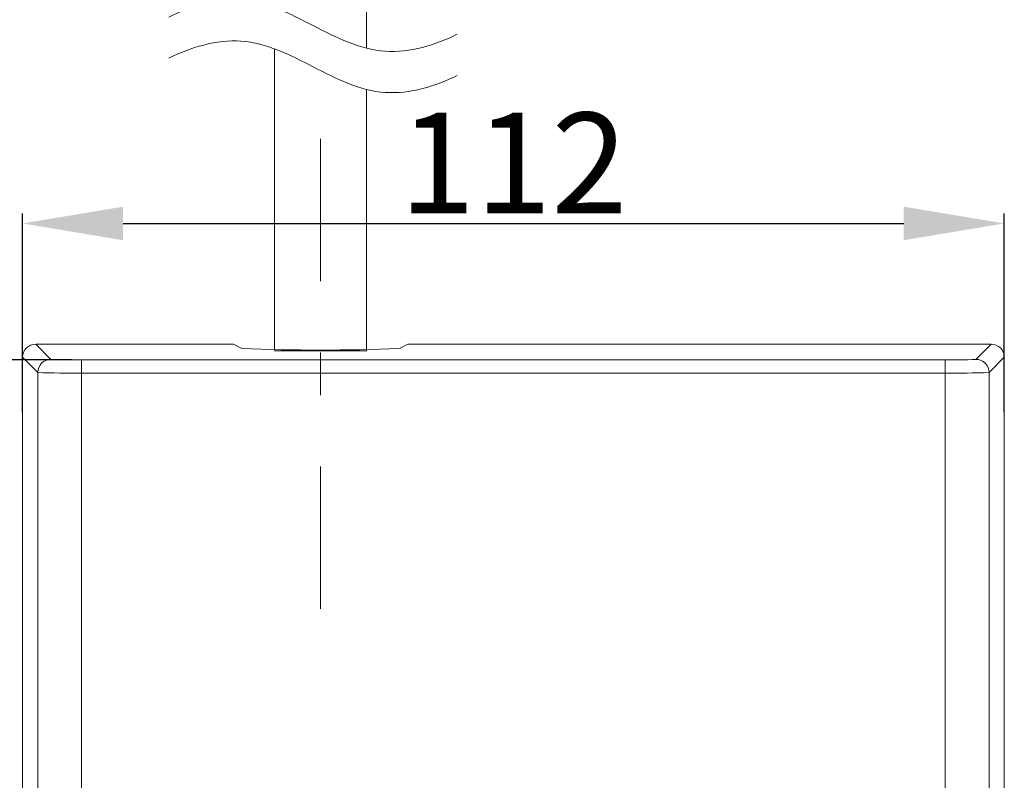
# Model space of a CAD drawing. Units: inches. Extents: x 3217 to 3856, y -33 to 299.
# Drawn here: x 3654 to 3683, y 67 to 90 of the extents above; entities that cross this region are included whole.
import ezdxf

# ---------------------------------------------------------------- set-up
doc = ezdxf.new("R2010")
doc.units = ezdxf.units.IN
doc.header["$MEASUREMENT"] = 0
doc.linetypes.add('AI-Linetype-9', pattern=[9.768307, 4.24709, -2.123545, 1.274127, -2.123545])
doc.layers.add('Layer 1', color=7, linetype='Continuous', lineweight=0)
doc.styles.get("Standard").update_dxf_attribs({"font": 'arial.ttf'})
doc.dimstyles.new('Copy of Standard', dxfattribs={"dimtxt": 3, "dimasz": 3, "dimexe": 0.3, "dimexo": 0.3, "dimgap": 0.3, "dimtad": 1, "dimdec": 4, "dimzin": 0, "dimdsep": 46, "dimtxsty": 'Standard', "dimcen": 0.09, "dimadec": 0, "dimazin": 0, "dimtfac": 1, "dimtdec": 4, "dimtofl": 0, "dimtmove": 0, "dimatfit": 3, "dimfxl": 1, "dimtolj": 1, "dimtzin": 0, "dimarcsym": 0})

# ---------------------------------------------------------------- blocks, each defined once
blk = doc.blocks.new('*D88')
at = {"color": 0, "lineweight": -2, "transparency": 16777216}
for p, q in [((3653.612, 78.217), (3653.612, 84.146)), ((3682.918, 78.217), (3682.918, 84.146)), ((3656.612, 83.846), (3679.918, 83.846))]:
    blk.add_line(p, q, dxfattribs=at)
at = {"color": 0, "transparency": 16777216}
for points in [[(3656.612, 84.346), (3656.612, 83.346), (3653.612, 83.846)], [(3679.918, 84.346), (3679.918, 83.346), (3682.918, 83.846)]]:
    blk.add_solid(points, dxfattribs=at)
at = {"layer": 'Defpoints', "color": 0, "transparency": 16777216}
for p in [(3682.918, 83.846), (3653.612, 77.917), (3682.918, 77.917)]:
    blk.add_point(p, dxfattribs=at)
at = {"color": 0, "transparency": 16777216, "insert": (3668.265, 85.652), "char_height": 3, "attachment_point": 5}
blk.add_mtext('\\A1;112', dxfattribs=at)
blk = doc.blocks.new('*D89')
at = {"color": 0, "lineweight": -2, "transparency": 16777216}
for p, q in [((3655.075, 79.776), (3647.694, 79.776)), ((3647.994, 76.776), (3647.994, 52.893)), ((3656.05, 49.893), (3647.694, 49.893))]:
    blk.add_line(p, q, dxfattribs=at)
at = {"color": 0, "transparency": 16777216}
for points in [[(3647.494, 76.776), (3648.494, 76.776), (3647.994, 79.776)], [(3647.494, 52.893), (3648.494, 52.893), (3647.994, 49.893)]]:
    blk.add_solid(points, dxfattribs=at)
at = {"layer": 'Defpoints', "color": 0, "transparency": 16777216}
for p in [(3655.375, 79.776), (3647.994, 49.893), (3656.35, 49.893)]:
    blk.add_point(p, dxfattribs=at)
at = {"color": 0, "transparency": 16777216, "insert": (3646.162, 64.835), "char_height": 3, "attachment_point": 5, "rotation": 90}
blk.add_mtext('\\A1;116', dxfattribs=at)

msp = doc.modelspace()

# ---------------------------------------------------------------- linework, layer by layer
at = {"layer": 'Layer 1', "linetype": 'AI-Linetype-9', "lineweight": 15}
msp.add_line((3662.50874, 86.36606), (3662.50874, 72.11923), dxfattribs=at)
at = {"layer": 'Layer 1', "lineweight": 20}
for p, q in [((3659.64359, 80.24588), (3654.00437, 80.24588)), ((3654.00437, 80.24588), (3654.45922, 79.79102)), ((3659.90533, 80.24163), (3660.15492, 80.11713)), ((3664.86196, 80.11713), (3665.11216, 80.24163)), ((3682.52596, 80.24588), (3665.3739, 80.24588)), ((3682.07111, 79.79102), (3682.52596, 80.24588)), ((3661.13143, 80.04729), (3663.88606, 80.04729)), ((3663.88606, 80.04729), (3663.88788, 80.04729)), ((3653.61207, 79.85357), (3653.61207, 50.28564)), ((3654.06692, 79.39872), (3653.61207, 79.85357)), ((3655.37501, 79.38293), (3655.37501, 79.77584)), ((3655.37501, 79.77584), (3681.15533, 79.77584)), ((3681.15533, 79.38293), (3681.15533, 79.77584)), ((3682.91826, 79.85357), (3682.46341, 79.39872)), ((3682.91826, 54.72972), (3682.91826, 79.85357)), ((3654.06692, 50.74049), (3654.06692, 79.39872)), ((3655.37501, 79.38293), (3655.37501, 50.75628)), ((3681.15533, 79.38293), (3655.37501, 79.38293)), ((3681.15533, 50.75628), (3681.15533, 79.38293)), ((3682.46341, 79.39872), (3682.46341, 50.74049))]:
    msp.add_line(p, q, dxfattribs=at)
msp.add_lwpolyline([(3663.88302, 80.06734), (3663.88302, 80.9819), (3663.88302, 87.84418)], dxfattribs=at)
for points, knots in [([(3663.88302, 89.07393), (3663.88302, 90.07534), (3663.88302, 91.07614), (3663.88302, 92.07754), (3663.88302, 94.64878), (3663.88302, 97.22061), (3663.88302, 99.79245), (3663.88302, 104.3167), (3663.88302, 108.84095), (3663.88302, 113.3652), (3663.88302, 113.68766), (3663.88302, 114.00952), (3663.88302, 114.32713), (3663.88302, 114.65871), (3663.88302, 114.98482), (3663.88302, 115.30303), (3663.88302, 115.63521), (3663.88302, 115.9595), (3663.88302, 116.27347), (3663.88302, 116.60201), (3663.88302, 116.92022), (3663.88302, 117.22569), (3663.88302, 117.54512), (3663.88302, 117.85179), (3663.88302, 118.14329), (3663.88302, 118.44632), (3663.88302, 118.73296), (3663.88302, 119.00563), (3663.88302, 119.28862), (3663.88302, 119.55643), (3663.88302, 119.79327), (3663.88302, 120.03922), (3663.88302, 120.25238), (3663.88302, 120.46553)], [0, 0, 0, 0, 1, 1, 1, 2, 2, 2, 3, 3, 3, 4, 4, 4, 5, 5, 5, 6, 6, 6, 7, 7, 7, 8, 8, 8, 9, 9, 9, 10, 10, 10, 11, 11, 11, 11]), ([(3657.97903, 90.0055), (3658.6191, 90.331), (3659.40432, 90.5642), (3660.13184, 90.51562), (3660.89155, 90.46521), (3661.5881, 90.10752), (3662.28466, 89.74983), (3662.98121, 89.39275), (3663.67776, 89.03506), (3664.43686, 88.98466), (3665.16499, 88.93608), (3665.95021, 89.16927), (3666.58968, 89.49478)], [0, 0, 0, 0, 1, 1, 1, 2, 2, 2, 3, 3, 3, 4, 4, 4, 4]), ([(3657.97903, 88.77515), (3658.6191, 89.10065), (3659.40432, 89.33385), (3660.13184, 89.28526), (3660.89155, 89.23486), (3661.5881, 88.87717), (3662.28466, 88.52009), (3662.98121, 88.1624), (3663.67776, 87.80532), (3664.43686, 87.75431), (3665.16499, 87.70572), (3665.95021, 87.93892), (3666.58968, 88.26503)], [0, 0, 0, 0, 1, 1, 1, 2, 2, 2, 3, 3, 3, 4, 4, 4, 4]), ([(3661.13446, 89.0551), (3661.13446, 87.37476), (3661.13446, 85.6938), (3661.13446, 84.01345), (3661.13446, 82.69808), (3661.13446, 81.38271), (3661.13446, 80.06734)], [0, 0, 0, 0, 1, 1, 1, 2, 2, 2, 2])]:
    msp.add_open_spline(points, degree=3, knots=knots, dxfattribs=at)
for points in [[(3654.00437, 80.24588), (3653.78818, 80.24588), (3653.61207, 80.07037), (3653.61207, 79.85357)], [(3659.90533, 80.24163), (3659.81788, 80.24588), (3659.73104, 80.2477), (3659.64359, 80.24588)], [(3665.3739, 80.24588), (3665.28645, 80.2477), (3665.19961, 80.24588), (3665.11216, 80.24163)], [(3682.91826, 79.85357), (3682.91826, 80.07037), (3682.74276, 80.24588), (3682.52596, 80.24588)], [(3660.15492, 80.11713), (3661.72535, 80.05033), (3663.29153, 80.05033), (3664.86196, 80.11713)], [(3654.45922, 79.79102), (3654.24303, 79.79102), (3654.06692, 79.61552), (3654.06692, 79.39872)], [(3654.45922, 79.79102), (3654.76469, 79.77584), (3655.06954, 79.77037), (3655.37501, 79.77584)], [(3681.15533, 79.77584), (3681.46079, 79.77037), (3681.76564, 79.77584), (3682.07111, 79.79102)], [(3682.46341, 79.39872), (3682.46341, 79.61552), (3682.28791, 79.79102), (3682.07111, 79.79102)], [(3654.06692, 79.39872), (3654.50295, 79.38354), (3654.93898, 79.37807), (3655.37501, 79.38293)], [(3681.15533, 79.38293), (3681.59196, 79.37807), (3682.02738, 79.38354), (3682.46341, 79.39872)]]:
    msp.add_open_spline(points, degree=3, dxfattribs=at)

# ---------------------------------------------------------------- dimensions: what is measured, and where the dimension line sits
dim = msp.add_linear_dim(base=(3682.91826, 83.8457), p1=(3653.61207, 77.91674), p2=(3682.91826, 77.91674), text='112', dimstyle='Copy of Standard')
dim.commit()
dim.dimension.update_dxf_attribs({"geometry": '*D88', "text_midpoint": (3668.26517, 85.65184)})
dim = msp.add_linear_dim(base=(3647.99416, 49.89333), p1=(3655.37501, 79.77584), p2=(3656.35, 49.89333), angle=90, text='116', dimstyle='Copy of Standard')
dim.commit()
dim.dimension.update_dxf_attribs({"geometry": '*D89', "text_midpoint": (3646.16244, 64.83459)})

doc.saveas('drawing.dxf')
